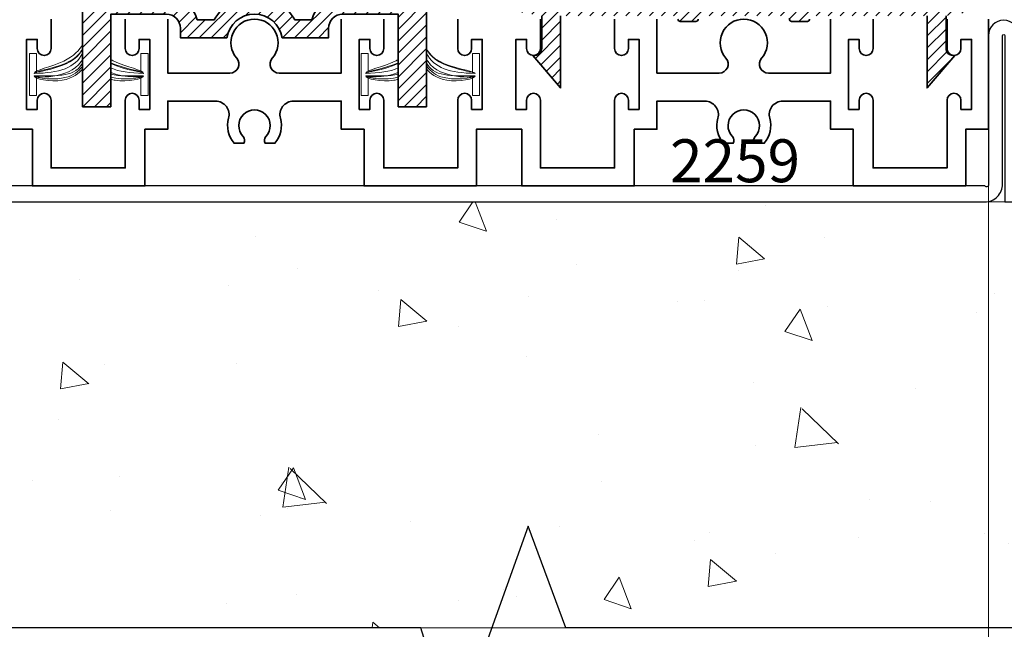
# Model space of a CAD drawing. Units: inches. Extents: x 11149 to 24807, y -8811 to -4237.
# Drawn here: x 11305 to 11309, y -4473 to -4470 of the extents above; entities that cross this region are included whole.
import ezdxf

# ---------------------------------------------------------------- set-up
doc = ezdxf.new("R2010")
doc.units = ezdxf.units.IN
doc.header["$LTSCALE"] = 0.5
doc.header["$MEASUREMENT"] = 0
doc.header["$PDSIZE"] = 1
doc.layers.get('Defpoints').update_dxf_attribs({"color": 251, "lineweight": 0})
for name, color, linetype, lineweight in [('By Others', 8, 'Continuous', 5), ('Dimensions', 7, 'Continuous', 13), ('PRLFrame', 134, 'Continuous', 35), ('PRLSetting', 6, 'Continuous', 20), ('Symbols', 6, 'Continuous', 30), ('Text', 252, 'Continuous', 30)]:
    doc.layers.add(name, color=color, linetype=linetype, lineweight=lineweight)
doc.layers.add('stainless steel', color=252, linetype='Continuous')
doc.styles.get("Standard").update_dxf_attribs({"font": 'arial.ttf'})
doc.dimstyles.new('PRL$0', dxfattribs={"dimtxt": 0.125, "dimasz": 0.125, "dimexe": 0.125, "dimexo": 0.0625, "dimgap": 0.0625, "dimtad": 1, "dimdec": 4, "dimzin": 3, "dimdsep": 46, "dimlunit": 4, "dimtxsty": 'Standard', "dimblk": 'ARCHTICK', "dimcen": 0, "dimclrd": 256, "dimclre": 256, "dimclrt": 256, "dimazin": 0, "dimtfac": 1, "dimtdec": 4, "dimtofl": 0, "dimtmove": 0, "dimatfit": 3, "dimfxl": 0.125, "dimtfill": 1, "dimfrac": 2, "dimtolj": 1, "dimtzin": 0, "dimlwd": -1, "dimlwe": -1, "dimarcsym": 0})

# ---------------------------------------------------------------- blocks, each defined once
blk = doc.blocks.new('mxs1')
at = {"layer": 'PRLFrame'}
for points in [[(-2581.4755, 10989.9694), (-2581.5605, 10989.9694), (-2581.5605, 10989.8954), (-2581.5755, 10989.8804), (-2581.5605, 10989.8654), (-2581.5755, 10989.8504), (-2581.5605, 10989.8354), (-2581.5755, 10989.8204), (-2581.5605, 10989.8054), (-2581.5755, 10989.7904), (-2581.5605, 10989.7754), (-2581.5755, 10989.7604), (-2581.5605, 10989.7454), (-2581.5755, 10989.7304), (-2581.5605, 10989.7154), (-2581.5755, 10989.7004), (-2581.5605, 10989.6854), (-2581.5755, 10989.6704), (-2581.5605, 10989.6554), (-2581.5755, 10989.6404), (-2581.5605, 10989.6254), (-2581.5755, 10989.6104), (-2581.5605, 10989.5954), (-2581.5755, 10989.5804), (-2581.5605, 10989.5654), (-2581.5755, 10989.5504), (-2581.5605, 10989.5354), (-2581.5755, 10989.5204), (-2581.5605, 10989.5054), (-2581.5755, 10989.4904), (-2581.5605, 10989.4754), (-2581.5755, 10989.4604), (-2581.5605, 10989.4454), (-2581.5755, 10989.4304), (-2581.5605, 10989.4154), (-2581.5755, 10989.4004), (-2581.5605, 10989.3854), (-2581.5755, 10989.3704), (-2581.5605, 10989.3554), (-2581.5605, 10989.1664), (-2582.2255, 10989.1664), (-2582.2405, 10989.1514), (-2582.2555, 10989.1664), (-2582.9205, 10989.1664), (-2582.9205, 10989.3554), (-2582.9055, 10989.3704), (-2582.9205, 10989.3854), (-2582.9055, 10989.4004), (-2582.9205, 10989.4154), (-2582.9055, 10989.4304), (-2582.9205, 10989.4454), (-2582.9055, 10989.4604), (-2582.9205, 10989.4754), (-2582.9055, 10989.4904), (-2582.9205, 10989.5054), (-2582.9055, 10989.5204), (-2582.9205, 10989.5354), (-2582.9055, 10989.5504), (-2582.9205, 10989.5654), (-2582.9055, 10989.5804), (-2582.9205, 10989.5954), (-2582.9055, 10989.6104), (-2582.9205, 10989.6254), (-2582.9055, 10989.6404), (-2582.9205, 10989.6554), (-2582.9055, 10989.6704), (-2582.9205, 10989.6854), (-2582.9055, 10989.7004), (-2582.9205, 10989.7154), (-2582.9055, 10989.7304), (-2582.9205, 10989.7454), (-2582.9055, 10989.7604), (-2582.9205, 10989.7754), (-2582.9055, 10989.7904), (-2582.9205, 10989.8054), (-2582.9055, 10989.8204), (-2582.9205, 10989.8354), (-2582.9055, 10989.8504), (-2582.9205, 10989.8654), (-2582.9055, 10989.8804), (-2582.9205, 10989.8954), (-2582.9205, 10989.9694), (-2583.0055, 10989.9694), (-2583.0055, 10986.3399), (-2582.8805, 10986.3399), (-2582.8805, 10986.7519), (-2582.633, 10986.7519, -0.414214), (-2582.5705, 10986.6894), (-2582.5705, 10986.6469), (-2582.3639, 10986.6469, -0.367894), (-2582.2405, 10986.7519, -0.367894), (-2582.1171, 10986.6469), (-2581.9105, 10986.6469), (-2581.9105, 10986.6894, -0.414214), (-2581.848, 10986.7519), (-2581.6005, 10986.7519), (-2581.6005, 10986.3399), (-2581.4755, 10986.3399)], [(-2581.5755, 10989.0864), (-2581.5755, 10987.5654), (-2582.083, 10987.5654, 0.343108), (-2582.2405, 10987.6879, 0.343108), (-2582.398, 10987.5654), (-2582.9055, 10987.5654), (-2582.9055, 10989.0864), (-2582.2805, 10989.0864), (-2582.2805, 10989.0594, 0.587063), (-2582.3536, 10988.7852), (-2582.3248, 10988.7852, 0.628535), (-2582.3021, 10988.844, -0.656998), (-2582.2405, 10988.9864, -0.656998), (-2582.1789, 10988.844, 0.628535), (-2582.1562, 10988.7852), (-2582.1274, 10988.7852, 0.587063), (-2582.2005, 10989.0594), (-2582.2005, 10989.0864)], [(-2581.5755, 10987.4854), (-2581.5755, 10986.8319), (-2581.848, 10986.8319, 0.338202), (-2581.9855, 10986.7269), (-2582.0615, 10986.7269, 0.271711), (-2582.2405, 10986.8319, 0.271711), (-2582.4195, 10986.7269), (-2582.4955, 10986.7269, 0.338202), (-2582.633, 10986.8319), (-2582.9055, 10986.8319), (-2582.9055, 10987.4854), (-2582.398, 10987.4854, 0.139037), (-2582.3536, 10987.4087), (-2582.3248, 10987.4087, 0.628535), (-2582.3021, 10987.4675, -0.656998), (-2582.2405, 10987.6099, -0.656998), (-2582.1789, 10987.4675, 0.628535), (-2582.1562, 10987.4087), (-2582.1274, 10987.4087, 0.139037), (-2582.083, 10987.4854)]]:
    blk.add_lwpolyline(points, format="xyb", close=True, dxfattribs=at)
blk = doc.blocks.new('_ArchTick')
at = {"color": 0, "linetype": 'ByBlock', "const_width": 0.15}
blk.add_lwpolyline([(-0.5, -0.5), (0.5, 0.5)], dxfattribs=at)
blk = doc.blocks.new('*D95')
at = {"layer": 'Defpoints', "color": 0, "transparency": 16777216}
for p in [(11301.7046, -4466.876), (11305.1172, -4466.876), (11304.6678, -4470.1155)]:
    blk.add_point(p, dxfattribs=at)
at = {"layer": 'Dimensions', "transparency": 16777216}
for p, q in [((11304.9922, -4466.876), (11301.4546, -4466.876)), ((11301.7046, -4470.1155), (11301.7046, -4466.876)), ((11304.5428, -4470.1155), (11301.4546, -4470.1155))]:
    blk.add_line(p, q, dxfattribs=at)
at = {"layer": 'Dimensions', "transparency": 16777216, "xscale": 0.25, "yscale": 0.25, "zscale": 0.25}
for p, rotation in [((11301.7046, -4466.876), 90), ((11301.7046, -4470.1155), 270)]:
    blk.add_blockref('_ArchTick', p, dxfattribs=dict(at, rotation=rotation))
at = {"layer": 'Dimensions', "transparency": 16777216, "insert": (11301.4503, -4468.4958), "char_height": 0.25, "attachment_point": 5, "rotation": 90, "bg_fill": 3, "box_fill_scale": 1.25, "bg_fill_color": 256, "bg_fill_true_color": 13158600, "bg_fill_transparency": 0}
blk.add_mtext('\\A1;3 1/4"', dxfattribs=at)
blk = doc.blocks.new('*D97')
at = {"layer": 'Defpoints', "color": 0, "transparency": 16777216}
for p in [(11304.7928, -4470.1155), (11309.1495, -4470.1155), (11309.1495, -4474.0528)]:
    blk.add_point(p, dxfattribs=at)
at = {"layer": 'Dimensions', "transparency": 16777216}
for p, q in [((11304.7928, -4470.2405), (11304.7928, -4474.3028)), ((11309.1495, -4470.2405), (11309.1495, -4474.3028)), ((11304.7928, -4474.0528), (11309.1495, -4474.0528))]:
    blk.add_line(p, q, dxfattribs=at)
at = {"layer": 'Dimensions', "transparency": 16777216, "xscale": 0.25, "yscale": 0.25, "zscale": 0.25, "rotation": 180}
blk.add_blockref('_ArchTick', (11304.7928, -4474.0528), dxfattribs=at)
at = {"layer": 'Dimensions', "transparency": 16777216, "xscale": 0.25, "yscale": 0.25, "zscale": 0.25}
blk.add_blockref('_ArchTick', (11309.1495, -4474.0528), dxfattribs=at)
at = {"layer": 'Dimensions', "transparency": 16777216, "insert": (11306.9712, -4473.7984), "char_height": 0.25, "attachment_point": 5, "bg_fill": 3, "box_fill_scale": 1.25, "bg_fill_color": 256, "bg_fill_true_color": 13158600, "bg_fill_transparency": 0}
blk.add_mtext('\\A1;4 3/8"', dxfattribs=at)

msp = doc.modelspace()

# ---------------------------------------------------------------- hatches: boundary and pattern name
at = {"layer": 'By Others'}
h = msp.add_hatch(dxfattribs=at)
h.set_pattern_fill('AR-CONC', color=256, scale=0.2, angle=-90)
h.set_pattern_definition([(320, (15716.5212, 7920.9888), (-0.12550427, -1.43452037), [0.15, -1.65]), (265, (15716.5212, 7920.9888), (1.50438427, 0.27750267), [0.12, -1.32]), (10.451444, (15716.5108, 7920.8693), (1.37887998, -1.1570177), [0.12748038, -1.40228422]), (316.1842, (15716.9212, 7920.9888), (-0.33103856, -2.13448266), [0.225, -2.475]), (6.635635, (15716.8936, 7920.811), (1.9482372, -1.8693239), [0.1912207, -2.10342752]), (261.184164, (15716.9212, 7920.9888), (1.9482372, -1.8693239), [0.18, -1.98]), (291, (15716.8212, 7920.7888), (-0.80523778, -1.1938141), [0.15, -1.65]), (236, (15716.8212, 7920.7888), (1.45030009, -0.48663066), [0.12, -1.32]), (341.451445, (15716.7541, 7920.6893), (0.6450623, -1.68044475), [0.12748038, -1.40228422]), (307.5, (15716.5212, 7920.98883), (0.665787708, -0.02431971), [0, -1.304, 0, -1.34, 0, -1.325]), (277.5, (15716.5212, 7920.9888), (0.788823424, -0.526139075), [0, -0.764, 0, -1.274, 0, -0.505]), (237.5, (15716.5212, 7921.43483), (-0.045109743, -1.067644872), [0, -0.5, 0, -1.56, 0, -2.07]), (227.5, (15716.5212, 7921.6348), (0.200209965, -1.16637234), [0, -0.65, 0, -1.036, 0, -1.47])])
h.paths.add_polyline_path([(11311.74705, -4470.92849), (11311.74705, -4472.82346), (11302.12293, -4472.82346), (11302.12293, -4470.92849)])
at = {"layer": 'PRLFrame'}
h = msp.add_hatch(dxfattribs=at)
h.set_pattern_fill('ANSI31', color=256, scale=0.3)
h.set_pattern_definition([(45, (1163.626328, 576.445324), (-0.0265165043, 0.0265165043), [])])
edge = h.paths.add_edge_path(flags=16)
edge.add_line((11306.54712, -4469.36003), (11306.54712, -4470.01349))
edge.add_line((11306.54712, -4470.01349), (11306.27466, -4470.01349))
edge.add_arc((11306.27466, -4470.15599), 0.1425, 90, 164.74248)
edge.add_line((11306.13718, -4470.11849), (11306.06111, -4470.11849))
edge.add_arc((11305.88216, -4470.21849), 0.205, 29.1964, 90)
edge.add_arc((11305.88216, -4470.21849), 0.205, 90, 150.8036)
edge.add_line((11305.7032, -4470.11849), (11305.62713, -4470.11849))
edge.add_arc((11305.48966, -4470.15599), 0.1425, 15.25752, 90)
edge.add_line((11305.48966, -4470.01349), (11305.2172, -4470.01349))
edge.add_line((11305.2172, -4470.01349), (11305.2172, -4469.36003))
edge.add_line((11305.2172, -4469.36003), (11305.72466, -4469.36003))
edge.add_arc((11305.88216, -4469.32003), 0.1625, 194.25003, 225.91203)
edge.add_line((11305.7691, -4469.43675), (11305.79789, -4469.43675))
edge.add_arc((11305.79507, -4469.40186), 0.035, 274.61614, 403.21935)
edge.add_arc((11305.88216, -4469.32003), 0.0845, 90, 223.21935, ccw=False)
edge.add_arc((11305.88216, -4469.32003), 0.0845, -43.21935, 90, ccw=False)
edge.add_arc((11305.96924, -4469.40186), 0.035, 136.78065, 265.38386)
edge.add_line((11305.96642, -4469.43675), (11305.99522, -4469.43675))
edge.add_arc((11305.88216, -4469.32003), 0.1625, 314.08797, 345.74997)
edge.add_line((11306.03966, -4469.36003), (11306.54712, -4469.36003))
edge = h.paths.add_edge_path(flags=16)
edge.add_line((11306.54712, -4467.75905), (11306.54712, -4469.28003))
edge.add_line((11306.54712, -4469.28003), (11306.03966, -4469.28003))
edge.add_arc((11305.88216, -4469.32003), 0.1625, 14.25003, 90)
edge.add_arc((11305.88216, -4469.32003), 0.1625, 90, 165.74997)
edge.add_line((11305.72466, -4469.28003), (11305.2172, -4469.28003))
edge.add_line((11305.2172, -4469.28003), (11305.2172, -4467.75905))
edge.add_line((11305.2172, -4467.75905), (11305.84216, -4467.75905))
edge.add_line((11305.84216, -4467.75905), (11305.84216, -4467.78605))
edge.add_arc((11305.88216, -4467.94355), 0.1625, 104.2495, 225.91203)
edge.add_line((11305.7691, -4468.06027), (11305.79789, -4468.06027))
edge.add_arc((11305.79507, -4468.02538), 0.035, 274.61614, 403.21935)
edge.add_arc((11305.88216, -4467.94355), 0.0845, 90, 223.21935, ccw=False)
edge.add_arc((11305.88216, -4467.94355), 0.0845, -43.21935, 90, ccw=False)
edge.add_arc((11305.96924, -4468.02538), 0.035, 136.78065, 265.38386)
edge.add_line((11305.96642, -4468.06027), (11305.99522, -4468.06027))
edge.add_arc((11305.88216, -4467.94355), 0.1625, 314.08797, 435.7505)
edge.add_line((11305.92216, -4467.78605), (11305.92216, -4467.75905))
edge.add_line((11305.92216, -4467.75905), (11306.54712, -4467.75905))
edge = h.paths.add_edge_path()
edge.add_line((11306.64712, -4466.87605), (11306.56212, -4466.87605))
edge.add_line((11306.56212, -4466.87605), (11306.56212, -4466.95005))
edge.add_line((11306.56212, -4466.95005), (11306.54712, -4466.96505))
edge.add_line((11306.54712, -4466.96505), (11306.56212, -4466.98005))
edge.add_line((11306.56212, -4466.98005), (11306.54712, -4466.99505))
edge.add_line((11306.54712, -4466.99505), (11306.56212, -4467.01005))
edge.add_line((11306.56212, -4467.01005), (11306.54712, -4467.02505))
edge.add_line((11306.54712, -4467.02505), (11306.56212, -4467.04005))
edge.add_line((11306.56212, -4467.04005), (11306.54712, -4467.05505))
edge.add_line((11306.54712, -4467.05505), (11306.56212, -4467.07005))
edge.add_line((11306.56212, -4467.07005), (11306.54712, -4467.08505))
edge.add_line((11306.54712, -4467.08505), (11306.56212, -4467.10005))
edge.add_line((11306.56212, -4467.10005), (11306.54712, -4467.11505))
edge.add_line((11306.54712, -4467.11505), (11306.56212, -4467.13005))
edge.add_line((11306.56212, -4467.13005), (11306.54712, -4467.14505))
edge.add_line((11306.54712, -4467.14505), (11306.56212, -4467.16005))
edge.add_line((11306.56212, -4467.16005), (11306.54712, -4467.17505))
edge.add_line((11306.54712, -4467.17505), (11306.56212, -4467.19005))
edge.add_line((11306.56212, -4467.19005), (11306.54712, -4467.20505))
edge.add_line((11306.54712, -4467.20505), (11306.56212, -4467.22005))
edge.add_line((11306.56212, -4467.22005), (11306.54712, -4467.23505))
edge.add_line((11306.54712, -4467.23505), (11306.56212, -4467.25005))
edge.add_line((11306.56212, -4467.25005), (11306.54712, -4467.26505))
edge.add_line((11306.54712, -4467.26505), (11306.56212, -4467.28005))
edge.add_line((11306.56212, -4467.28005), (11306.54712, -4467.29505))
edge.add_line((11306.54712, -4467.29505), (11306.56212, -4467.31005))
edge.add_line((11306.56212, -4467.31005), (11306.54712, -4467.32505))
edge.add_line((11306.54712, -4467.32505), (11306.56212, -4467.34005))
edge.add_line((11306.56212, -4467.34005), (11306.54712, -4467.35505))
edge.add_line((11306.54712, -4467.35505), (11306.56212, -4467.37005))
edge.add_line((11306.56212, -4467.37005), (11306.54712, -4467.38505))
edge.add_line((11306.54712, -4467.38505), (11306.56212, -4467.40005))
edge.add_line((11306.56212, -4467.40005), (11306.54712, -4467.41505))
edge.add_line((11306.54712, -4467.41505), (11306.56212, -4467.43005))
edge.add_line((11306.56212, -4467.43005), (11306.54712, -4467.44505))
edge.add_line((11306.54712, -4467.44505), (11306.56212, -4467.46005))
edge.add_line((11306.56212, -4467.46005), (11306.54712, -4467.47505))
edge.add_line((11306.54712, -4467.47505), (11306.56212, -4467.49005))
edge.add_line((11306.56212, -4467.49005), (11306.56212, -4467.67905))
edge.add_line((11306.56212, -4467.67905), (11305.89716, -4467.67905))
edge.add_line((11305.89716, -4467.67905), (11305.88216, -4467.69405))
edge.add_line((11305.88216, -4467.69405), (11305.86716, -4467.67905))
edge.add_line((11305.86716, -4467.67905), (11305.2022, -4467.67905))
edge.add_line((11305.2022, -4467.67905), (11305.2022, -4467.49005))
edge.add_line((11305.2022, -4467.49005), (11305.2172, -4467.47505))
edge.add_line((11305.2172, -4467.47505), (11305.2022, -4467.46005))
edge.add_line((11305.2022, -4467.46005), (11305.2172, -4467.44505))
edge.add_line((11305.2172, -4467.44505), (11305.2022, -4467.43005))
edge.add_line((11305.2022, -4467.43005), (11305.2172, -4467.41505))
edge.add_line((11305.2172, -4467.41505), (11305.2022, -4467.40005))
edge.add_line((11305.2022, -4467.40005), (11305.2172, -4467.38505))
edge.add_line((11305.2172, -4467.38505), (11305.2022, -4467.37005))
edge.add_line((11305.2022, -4467.37005), (11305.2172, -4467.35505))
edge.add_line((11305.2172, -4467.35505), (11305.2022, -4467.34005))
edge.add_line((11305.2022, -4467.34005), (11305.2172, -4467.32505))
edge.add_line((11305.2172, -4467.32505), (11305.2022, -4467.31005))
edge.add_line((11305.2022, -4467.31005), (11305.2172, -4467.29505))
edge.add_line((11305.2172, -4467.29505), (11305.2022, -4467.28005))
edge.add_line((11305.2022, -4467.28005), (11305.2172, -4467.26505))
edge.add_line((11305.2172, -4467.26505), (11305.2022, -4467.25005))
edge.add_line((11305.2022, -4467.25005), (11305.2172, -4467.23505))
edge.add_line((11305.2172, -4467.23505), (11305.2022, -4467.22005))
edge.add_line((11305.2022, -4467.22005), (11305.2172, -4467.20505))
edge.add_line((11305.2172, -4467.20505), (11305.2022, -4467.19005))
edge.add_line((11305.2022, -4467.19005), (11305.2172, -4467.17505))
edge.add_line((11305.2172, -4467.17505), (11305.2022, -4467.16005))
edge.add_line((11305.2022, -4467.16005), (11305.2172, -4467.14505))
edge.add_line((11305.2172, -4467.14505), (11305.2022, -4467.13005))
edge.add_line((11305.2022, -4467.13005), (11305.2172, -4467.11505))
edge.add_line((11305.2172, -4467.11505), (11305.2022, -4467.10005))
edge.add_line((11305.2022, -4467.10005), (11305.2172, -4467.08505))
edge.add_line((11305.2172, -4467.08505), (11305.2022, -4467.07005))
edge.add_line((11305.2022, -4467.07005), (11305.2172, -4467.05505))
edge.add_line((11305.2172, -4467.05505), (11305.2022, -4467.04005))
edge.add_line((11305.2022, -4467.04005), (11305.2172, -4467.02505))
edge.add_line((11305.2172, -4467.02505), (11305.2022, -4467.01005))
edge.add_line((11305.2022, -4467.01005), (11305.2172, -4466.99505))
edge.add_line((11305.2172, -4466.99505), (11305.2022, -4466.98005))
edge.add_line((11305.2022, -4466.98005), (11305.2172, -4466.96505))
edge.add_line((11305.2172, -4466.96505), (11305.2022, -4466.95005))
edge.add_line((11305.2022, -4466.95005), (11305.2022, -4466.87605))
edge.add_line((11305.2022, -4466.87605), (11305.1172, -4466.87605))
edge.add_line((11305.1172, -4466.87605), (11305.1172, -4470.50549))
edge.add_line((11305.1172, -4470.50549), (11305.2422, -4470.50549))
edge.add_line((11305.2422, -4470.50549), (11305.2422, -4470.09349))
edge.add_line((11305.2422, -4470.09349), (11305.48966, -4470.09349))
edge.add_arc((11305.48966, -4470.15599), 0.0625, 0, 90, ccw=False)
edge.add_line((11305.55216, -4470.15599), (11305.55216, -4470.19849))
edge.add_line((11305.55216, -4470.19849), (11305.75877, -4470.19849))
edge.add_arc((11305.88216, -4470.21849), 0.125, 90, 170.7931, ccw=False)
edge.add_arc((11305.88216, -4470.21849), 0.125, 9.2069, 90, ccw=False)
edge.add_line((11306.00555, -4470.19849), (11306.21216, -4470.19849))
edge.add_line((11306.21216, -4470.19849), (11306.21216, -4470.15599))
edge.add_arc((11306.27466, -4470.15599), 0.0625, 90, 180, ccw=False)
edge.add_line((11306.27466, -4470.09349), (11306.52212, -4470.09349))
edge.add_line((11306.52212, -4470.09349), (11306.52212, -4470.50549))
edge.add_line((11306.52212, -4470.50549), (11306.64712, -4470.50549))
edge.add_line((11306.64712, -4470.50549), (11306.64712, -4466.87605))
h = msp.add_hatch(dxfattribs=at)
h.set_pattern_fill('ANSI31', color=256, scale=0.3)
h.set_pattern_definition([(45, (1187.117356, 576.445324), (-0.0265165043, 0.0265165043), [])])
edge = h.paths.add_edge_path()
edge.add_line((11307.24496, -4470.10049), (11307.48496, -4470.10049))
edge.add_line((11307.48496, -4470.10049), (11307.48496, -4470.10049))
edge.add_line((11307.48496, -4470.10049), (11307.67396, -4470.10049))
edge.add_line((11307.67396, -4470.10049), (11307.67396, -4470.10049))
edge.add_line((11307.67396, -4470.10049), (11307.75744, -4470.10049))
edge.add_arc((11307.75744, -4470.11049), 0.01, 0, 90, ccw=False)
edge.add_line((11307.76744, -4470.11049), (11307.76744, -4470.11549))
edge.add_arc((11307.77744, -4470.11549), 0.01, 180, 270)
edge.add_line((11307.77744, -4470.12549), (11307.84744, -4470.12549))
edge.add_arc((11307.84744, -4470.11549), 0.01, 270, 360)
edge.add_line((11307.85744, -4470.11549), (11307.85744, -4470.11049))
edge.add_arc((11307.86744, -4470.11049), 0.01, 90, 180, ccw=False)
edge.add_line((11307.86744, -4470.10049), (11308.25349, -4470.10049))
edge.add_arc((11308.25349, -4470.11049), 0.01, 0, 90, ccw=False)
edge.add_line((11308.26349, -4470.11049), (11308.26349, -4470.119))
edge.add_arc((11308.27285, -4470.11549), 0.01, 200.5296, 270)
edge.add_line((11308.27285, -4470.12549), (11308.34349, -4470.12549))
edge.add_arc((11308.34349, -4470.11549), 0.01, 270, 360)
edge.add_line((11308.35349, -4470.11549), (11308.35349, -4470.11049))
edge.add_arc((11308.36349, -4470.11049), 0.01, 90, 180, ccw=False)
edge.add_line((11308.36349, -4470.10049), (11308.44696, -4470.10049))
edge.add_line((11308.44696, -4470.10049), (11308.44696, -4470.10049))
edge.add_line((11308.44696, -4470.10049), (11308.63596, -4470.10049))
edge.add_line((11308.63596, -4470.10049), (11308.63596, -4470.10049))
edge.add_line((11308.63596, -4470.10049), (11308.87661, -4470.10049))
edge.add_line((11308.87661, -4470.10049), (11308.87661, -4470.42188))
edge.add_line((11308.87661, -4470.42188), (11309.00061, -4470.27668))
edge.add_line((11309.00061, -4470.27668), (11308.99061, -4470.27668))
edge.add_arc((11308.99061, -4470.24668), 0.03, 180, 270, ccw=False)
edge.add_line((11308.96061, -4470.24668), (11308.96061, -4470.10049))
edge.add_line((11308.96061, -4470.10049), (11308.96161, -4470.10049))
edge.add_line((11308.96161, -4470.10049), (11309.15011, -4470.06924))
edge.add_line((11309.15011, -4470.06924), (11309.15011, -4470.03049))
edge.add_line((11309.15011, -4470.03049), (11308.34349, -4470.03049))
edge.add_arc((11308.34349, -4470.04049), 0.01, 90, 180)
edge.add_line((11308.33349, -4470.04049), (11308.33349, -4470.04549))
edge.add_arc((11308.32349, -4470.04549), 0.01, -90, 0, ccw=False)
edge.add_line((11308.32349, -4470.05549), (11308.29349, -4470.05549))
edge.add_arc((11308.29349, -4470.04549), 0.01, 180, 270, ccw=False)
edge.add_line((11308.28349, -4470.04549), (11308.28349, -4470.04049))
edge.add_arc((11308.27349, -4470.04049), 0.01, 0, 90)
edge.add_line((11308.27349, -4470.03049), (11308.06079, -4470.03049))
edge.add_line((11308.06079, -4470.03049), (11307.84744, -4470.03049))
edge.add_arc((11307.84744, -4470.04049), 0.01, 90, 180)
edge.add_line((11307.83744, -4470.04049), (11307.83744, -4470.04549))
edge.add_arc((11307.82744, -4470.04549), 0.01, 270, 360, ccw=False)
edge.add_line((11307.82744, -4470.05549), (11307.79744, -4470.05549))
edge.add_arc((11307.79744, -4470.04549), 0.01, 180, 270, ccw=False)
edge.add_line((11307.78744, -4470.04549), (11307.78744, -4470.03698))
edge.add_arc((11307.77808, -4470.04049), 0.01, 20.5296, 90)
edge.add_line((11307.77808, -4470.03049), (11306.97146, -4470.03049))
edge.add_line((11306.97146, -4470.03049), (11306.97146, -4470.06924))
edge.add_line((11306.97146, -4470.06924), (11307.16096, -4470.10066))
edge.add_line((11307.16096, -4470.10066), (11307.16096, -4470.24668))
edge.add_arc((11307.13096, -4470.24668), 0.03, 270, 360, ccw=False)
edge.add_line((11307.13096, -4470.27668), (11307.12096, -4470.27668))
edge.add_line((11307.12096, -4470.27668), (11307.24496, -4470.42188))
edge.add_line((11307.24496, -4470.42188), (11307.24496, -4470.10049))

# ---------------------------------------------------------------- linework, layer by layer
at = {"layer": 'By Others'}
msp.add_lwpolyline([(11311.74705, -4470.92849), (11311.74705, -4472.82346), (11302.12293, -4472.82346), (11302.12293, -4470.92849)], close=True, dxfattribs=at)
at = {"layer": 'PRLFrame'}
for points in [[(11309.14947, -4470.11549), (11309.14947, -4470.60549), (11309.04867, -4470.60549), (11309.04867, -4470.77749), (11309.04867, -4470.85749), (11308.54797, -4470.85749), (11308.54797, -4470.60549), (11308.44697, -4470.60549), (11308.44697, -4470.48049), (11308.23365, -4470.48049, 0.4976306), (11308.17592, -4470.55685, -0.2526683), (11308.15118, -4470.66814), (11308.10768, -4470.66814, -0.3382016), (11308.11104, -4470.63798, 2.3412099), (11308.0099, -4470.63798, -0.3382016), (11308.01327, -4470.66814), (11307.96976, -4470.66814, -0.2526683), (11307.94502, -4470.55685, 0.4976306), (11307.8873, -4470.48049), (11307.67397, -4470.48049), (11307.67397, -4470.60549), (11307.57297, -4470.60549), (11307.57297, -4470.85749), (11307.07212, -4470.85749), (11307.07212, -4470.77749), (11307.07212, -4470.60549), (11306.97116, -4470.60549), (11306.87036, -4470.60549), (11306.87036, -4470.77749), (11306.87036, -4470.85749), (11306.36966, -4470.85749), (11306.36966, -4470.60549), (11306.26866, -4470.60549), (11306.26866, -4470.48049), (11306.05533, -4470.48049, 0.4976306), (11305.99761, -4470.55685, -0.2526683), (11305.97287, -4470.66814), (11305.92936, -4470.66814, -0.3382016), (11305.93273, -4470.63798, 2.3412099), (11305.83158, -4470.63798, -0.3382016), (11305.83495, -4470.66814), (11305.79145, -4470.66814, -0.2526683), (11305.7667, -4470.55685, 0.4976306), (11305.70898, -4470.48049), (11305.49566, -4470.48049), (11305.49566, -4470.60549), (11305.39466, -4470.60549), (11305.39466, -4470.85749), (11304.89381, -4470.85749), (11304.89381, -4470.77749), (11304.89381, -4470.60549), (11304.79284, -4470.60549)], [(11304.97685, -4470.11549), (11304.97685, -4470.24649, -1), (11304.91485, -4470.24649), (11304.91485, -4470.20549), (11304.86785, -4470.20549), (11304.86785, -4470.51749), (11304.91485, -4470.51749), (11304.91485, -4470.47649, -1), (11304.97685, -4470.47649), (11304.97685, -4470.77749), (11305.30666, -4470.77749), (11305.30666, -4470.47649, -1), (11305.36866, -4470.47649), (11305.36866, -4470.51749), (11305.41566, -4470.51749), (11305.41566, -4470.20549), (11305.36866, -4470.20549), (11305.36866, -4470.24649, -1), (11305.30666, -4470.24649), (11305.30666, -4470.11549)], [(11305.49566, -4470.11549), (11305.49566, -4470.35549), (11305.77261, -4470.35549, 0.6428067), (11305.80283, -4470.28928, -0.6428067), (11305.88216, -4470.11549, -0.6428067), (11305.96148, -4470.28928, 0.6428067), (11305.9917, -4470.35549), (11306.26866, -4470.35549), (11306.26866, -4470.11549)], [(11306.45766, -4470.11549), (11306.45766, -4470.24649, -1), (11306.39566, -4470.24649), (11306.39566, -4470.20549), (11306.34866, -4470.20549), (11306.34866, -4470.51749), (11306.39566, -4470.51749), (11306.39566, -4470.47649, -1), (11306.45766, -4470.47649), (11306.45766, -4470.77749), (11306.78685, -4470.77749), (11306.78685, -4470.47649, -1), (11306.84885, -4470.47649), (11306.84885, -4470.51749), (11306.89585, -4470.51749), (11306.89585, -4470.20549), (11306.84885, -4470.20549), (11306.84885, -4470.24649, -1), (11306.78685, -4470.24649), (11306.78685, -4470.11549)], [(11307.15517, -4470.11549), (11307.15517, -4470.24649, -1), (11307.09317, -4470.24649), (11307.09317, -4470.20549), (11307.04617, -4470.20549), (11307.04617, -4470.51749), (11307.09317, -4470.51749), (11307.09317, -4470.47649, -1), (11307.15517, -4470.47649), (11307.15517, -4470.77749), (11307.48497, -4470.77749), (11307.48497, -4470.47649, -1), (11307.54697, -4470.47649), (11307.54697, -4470.51749), (11307.59397, -4470.51749), (11307.59397, -4470.20549), (11307.54697, -4470.20549), (11307.54697, -4470.24649, -1), (11307.48497, -4470.24649), (11307.48497, -4470.11549)], [(11307.16096, -4470.10066), (11307.16096, -4470.24668, -0.4142136), (11307.13096, -4470.27668), (11307.12096, -4470.27668), (11307.24496, -4470.42188), (11307.24496, -4470.10049)], [(11307.67397, -4470.11549), (11307.67397, -4470.35549), (11307.95093, -4470.35549, 0.6428067), (11307.98115, -4470.28928, -0.6428067), (11308.06047, -4470.11549, -0.6428067), (11308.1398, -4470.28928, 0.6428067), (11308.17002, -4470.35549), (11308.44697, -4470.35549), (11308.44697, -4470.11549)], [(11307.76744, -4470.11549, 0.4142136), (11307.77744, -4470.12549), (11307.84744, -4470.12549, 0.4142136), (11307.85744, -4470.11549)], [(11308.26349, -4470.11049), (11308.26349, -4470.119, 0.3127601), (11308.27285, -4470.12549), (11308.34349, -4470.12549, 0.4142136), (11308.35349, -4470.11549)], [(11308.63597, -4470.11549), (11308.63597, -4470.24649, -1), (11308.57397, -4470.24649), (11308.57397, -4470.20549), (11308.52697, -4470.20549), (11308.52697, -4470.51749), (11308.57397, -4470.51749), (11308.57397, -4470.47649, -1), (11308.63597, -4470.47649), (11308.63597, -4470.77749), (11308.96517, -4470.77749), (11308.96517, -4470.47649, -1), (11309.02717, -4470.47649), (11309.02717, -4470.51749), (11309.07417, -4470.51749), (11309.07417, -4470.20549), (11309.02717, -4470.20549), (11309.02717, -4470.24649, -1), (11308.96517, -4470.24649), (11308.96517, -4470.11549)], [(11308.87661, -4470.10049), (11308.87661, -4470.42188), (11309.00061, -4470.27668), (11308.99061, -4470.27668, -0.4142136), (11308.96061, -4470.24668), (11308.96061, -4470.10049)]]:
    msp.add_lwpolyline(points, format="xyb", dxfattribs=at)
at = {"layer": 'PRLSetting'}
for points in [[(11304.9121, -4470.35733), (11304.9121, -4470.26883), (11304.88085, -4470.26883), (11304.88085, -4470.45583), (11304.9121, -4470.45583), (11304.9121, -4470.36733)], [(11305.37683, -4470.35732), (11305.37685, -4470.26882), (11305.4081, -4470.26883), (11305.40805, -4470.45583), (11305.3768, -4470.45582), (11305.37682, -4470.36732)], [(11306.38812, -4470.35732), (11306.3881, -4470.26882), (11306.35685, -4470.26883), (11306.35689, -4470.45583), (11306.38814, -4470.45582), (11306.38812, -4470.36732)], [(11306.85285, -4470.35733), (11306.85285, -4470.26883), (11306.8841, -4470.26883), (11306.8841, -4470.45583), (11306.85285, -4470.45583), (11306.85285, -4470.36733)]]:
    msp.add_lwpolyline(points, dxfattribs=at)
for points, knots in [([(11304.90108, -4470.35733), (11304.8948, -4470.34832), (11305.07662, -4470.33809), (11305.11591, -4470.24768), (11305.11751, -4470.24446)], [0, 0, 0, 0, 0.23354474, 0.24309557, 0.24309557, 0.24309557, 0.24309557]), ([(11304.90108, -4470.35733), (11304.89858, -4470.34289), (11305.04634, -4470.3157), (11305.10376, -4470.25129), (11305.11751, -4470.2287)], [0, 0, 0, 0, 0.13391268, 0.24589349, 0.24589349, 0.24589349, 0.24589349]), ([(11304.90108, -4470.35733), (11304.90615, -4470.34577), (11305.05482, -4470.32732), (11305.10776, -4470.26509), (11305.11751, -4470.24763)], [0, 0, 0, 0, 0.15363574, 0.23571842, 0.23571842, 0.23571842, 0.23571842]), ([(11306.86386, -4470.35733), (11306.87014, -4470.34832), (11306.68832, -4470.33809), (11306.64903, -4470.24768), (11306.64744, -4470.24446)], [0, 0, 0, 0, 0.23354474, 0.24309557, 0.24309557, 0.24309557, 0.24309557]), ([(11306.86386, -4470.35733), (11306.8588, -4470.34577), (11306.71012, -4470.32732), (11306.65718, -4470.26509), (11306.64744, -4470.24763)], [0, 0, 0, 0, 0.15363574, 0.23571842, 0.23571842, 0.23571842, 0.23571842]), ([(11304.90108, -4470.36733), (11304.8948, -4470.37633), (11305.06643, -4470.38578), (11305.11507, -4470.29587), (11305.11751, -4470.29219)], [0, 0, 0, 0, 0.23354474, 0.24531522, 0.24531522, 0.24531522, 0.24531522]), ([(11305.38784, -4470.35732), (11305.39034, -4470.34289), (11305.30272, -4470.32674), (11305.24687, -4470.29751), (11305.24251, -4470.29505)], [0, 0, 0, 0, 0.13391268, 0.14583407, 0.14583407, 0.14583407, 0.14583407]), ([(11306.37711, -4470.35732), (11306.3746, -4470.34289), (11306.46223, -4470.32674), (11306.51807, -4470.29751), (11306.52244, -4470.29505)], [0, 0, 0, 0, 0.13391268, 0.14583407, 0.14583407, 0.14583407, 0.14583407]), ([(11306.86386, -4470.36733), (11306.87014, -4470.37633), (11306.69851, -4470.38578), (11306.64988, -4470.29587), (11306.64744, -4470.29219)], [0, 0, 0, 0, 0.23354474, 0.24531522, 0.24531522, 0.24531522, 0.24531522]), ([(11304.90108, -4470.36733), (11304.89858, -4470.38176), (11305.04094, -4470.40904), (11305.10249, -4470.35405), (11305.11751, -4470.33651)], [0, 0, 0, 0, 0.13391268, 0.25307654, 0.25307654, 0.25307654, 0.25307654]), ([(11304.90108, -4470.36733), (11304.90615, -4470.37888), (11305.05013, -4470.39726), (11305.10689, -4470.33915), (11305.11751, -4470.32226)], [0, 0, 0, 0, 0.15363574, 0.24430096, 0.24430096, 0.24430096, 0.24430096]), ([(11306.86386, -4470.36733), (11306.8588, -4470.37888), (11306.71482, -4470.39726), (11306.65806, -4470.33915), (11306.64744, -4470.32226)], [0, 0, 0, 0, 0.15363574, 0.24430096, 0.24430096, 0.24430096, 0.24430096]), ([(11306.86386, -4470.36733), (11306.86636, -4470.38176), (11306.724, -4470.40904), (11306.66245, -4470.35405), (11306.64744, -4470.33651)], [0, 0, 0, 0, 0.13391268, 0.25307654, 0.25307654, 0.25307654, 0.25307654]), ([(11305.38784, -4470.36732), (11305.39033, -4470.38176), (11305.30501, -4470.39809), (11305.24872, -4470.38487), (11305.24251, -4470.383)], [0, 0, 0, 0, 0.13391268, 0.15168038, 0.15168038, 0.15168038, 0.15168038]), ([(11306.37711, -4470.36732), (11306.37461, -4470.38176), (11306.45994, -4470.39809), (11306.51623, -4470.38487), (11306.52244, -4470.383)], [0, 0, 0, 0, 0.13391268, 0.15168038, 0.15168038, 0.15168038, 0.15168038])]:
    msp.add_open_spline(points, degree=3, knots=knots, dxfattribs=at)
for points in [[(11304.90108, -4470.35733), (11305.01222, -4470.35447), (11305.08504, -4470.33412), (11305.11751, -4470.26503)], [(11306.86386, -4470.35733), (11306.75273, -4470.35447), (11306.6799, -4470.33412), (11306.64744, -4470.26503)], [(11304.90108, -4470.36733), (11305.00591, -4470.37002), (11305.09132, -4470.37201), (11305.11751, -4470.3063)], [(11305.38784, -4470.35732), (11305.38315, -4470.34661), (11305.29948, -4470.33547), (11305.24251, -4470.30948)], [(11305.38784, -4470.35732), (11305.39223, -4470.35103), (11305.30821, -4470.34432), (11305.24251, -4470.31221)], [(11306.37711, -4470.35732), (11306.37271, -4470.35103), (11306.45673, -4470.34432), (11306.52244, -4470.31221)], [(11306.37711, -4470.35732), (11306.3818, -4470.34661), (11306.46546, -4470.33547), (11306.52244, -4470.30948)], [(11306.86386, -4470.36733), (11306.75903, -4470.37002), (11306.67363, -4470.37201), (11306.64744, -4470.3063)], [(11305.38784, -4470.35732), (11305.32829, -4470.35578), (11305.27974, -4470.34921), (11305.24251, -4470.33282)], [(11305.38784, -4470.36732), (11305.39236, -4470.37381), (11305.30895, -4470.38027), (11305.24251, -4470.35314)], [(11306.37711, -4470.36732), (11306.37259, -4470.37381), (11306.45599, -4470.38027), (11306.52244, -4470.35314)], [(11306.37711, -4470.35732), (11306.43665, -4470.35578), (11306.4852, -4470.34921), (11306.52244, -4470.33282)], [(11305.38784, -4470.36732), (11305.33183, -4470.36875), (11305.28136, -4470.36998), (11305.24251, -4470.36079)], [(11305.38784, -4470.36732), (11305.38296, -4470.37845), (11305.29878, -4470.38956), (11305.24251, -4470.37366)], [(11306.37711, -4470.36732), (11306.43312, -4470.36875), (11306.48359, -4470.36998), (11306.52244, -4470.36079)], [(11306.37711, -4470.36732), (11306.38199, -4470.37845), (11306.46616, -4470.38956), (11306.52244, -4470.37366)]]:
    msp.add_open_spline(points, degree=3, dxfattribs=at)
at = {"layer": 'stainless steel'}
msp.add_lwpolyline([(11309.13378, -4470.92849, 0.4147461), (11309.21247, -4470.84979), (11309.21247, -4470.18849, -1), (11309.22247, -4470.18849), (11309.22247, -4470.90849), (11309.22247, -4470.92849), (11309.28547, -4470.92849), (11309.28547, -4470.18849, 1), (11309.14947, -4470.18849), (11309.14947, -4470.84987, -0.9117872), (11309.13385, -4470.85749), (11303.10534, -4470.85749), (11303.10534, -4470.92849), (11309.13378, -4470.92849)], format="xyb", dxfattribs=at)
at = {"layer": 'Symbols'}
msp.add_lwpolyline([(11312.92059, -4472.82346), (11307.26788, -4472.82346), (11307.10108, -4472.37181), (11306.7689, -4473.29597), (11306.6232, -4472.82346), (11300.94808, -4472.82346)], dxfattribs=at)

# ---------------------------------------------------------------- block references
at = {"layer": 'PRLFrame'}
msp.add_blockref('mxs1', (13888.12265, -15456.84542), dxfattribs=at)

# ---------------------------------------------------------------- texts
at = {"layer": 'Text', "lineweight": -3}
msp.add_text('2259', height=0.191097, dxfattribs=at).set_placement((11307.73206, -4470.84133))

# ---------------------------------------------------------------- next in the draw order: dimensions: what is measured, and where the dimension line sits
at = {"layer": 'Dimensions'}
dim = msp.add_linear_dim(base=(11301.70465, -4466.87605), p1=(11304.66784, -4470.11549), p2=(11305.1172, -4466.87605), angle=90, dimstyle='PRL$0', dxfattribs=at)
dim.commit()
dim.dimension.update_dxf_attribs({"geometry": '*D95', "text_midpoint": (11301.4503, -4468.49577)})

# ---------------------------------------------------------------- next in the draw order: dimensions: what is measured, and where the dimension line sits
dim = msp.add_linear_dim(base=(11309.14947, -4474.05275), p1=(11304.79284, -4470.11549), p2=(11309.14947, -4470.11549), dimstyle='PRL$0', dxfattribs=at)
dim.commit()
dim.dimension.update_dxf_attribs({"geometry": '*D97', "text_midpoint": (11306.97116, -4473.7984)})

doc.saveas('drawing.dxf')
